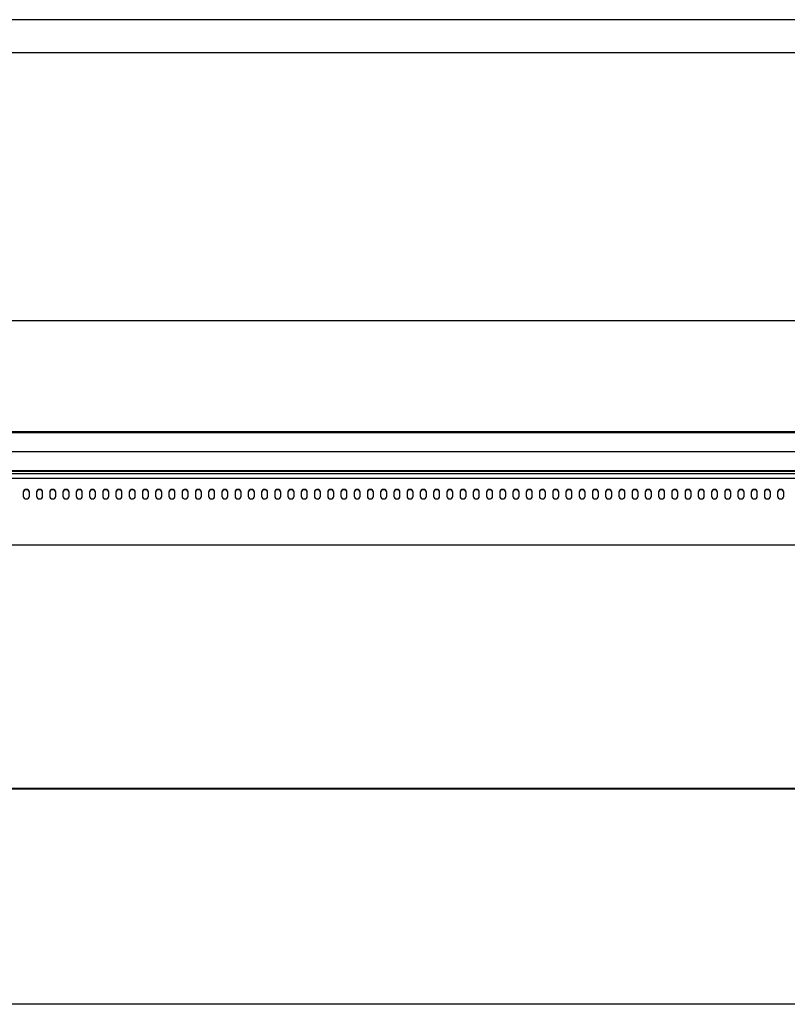
# Model space of a CAD drawing. Extents: x 10 to 8695, y 10 to 6656.
# Drawn here: x 6116 to 6812, y 4699 to 5592 of the extents above; entities that cross this region are included whole.
import ezdxf

# ---------------------------------------------------------------- set-up
doc = ezdxf.new("R2010")
doc.units = 0
doc.header["$MEASUREMENT"] = 0
doc.layers.get('0').update_dxf_attribs({"linetype": 'CONTINUOUS'})

msp = doc.modelspace()

# ---------------------------------------------------------------- linework, layer by layer
for p, q in [((7285.06, 5592.11), (5725.06, 5592.11)), ((7285.06, 5562.11), (5725.06, 5562.11)), ((7285.06, 5318.91), (5724.83, 5318.91)), ((5725.06, 5218.58), (7285.06, 5218.58)), ((5725.06, 5218.3), (7285.06, 5218.3)), ((5725.06, 5217.82), (7285.06, 5217.82)), ((5725.06, 5200.6), (7285.06, 5200.6)), ((5725.06, 5183.36), (7285.06, 5183.36)), ((5725.06, 5182.88), (7285.06, 5182.88)), ((5725.06, 5182.58), (7285.06, 5182.58)), ((5725.06, 5180.53), (7286.85, 5180.53)), ((7286.85, 5176.03), (5725.06, 5176.03)), ((6119.31, 5163.7), (6119.31, 5159.8)), ((6124.81, 5159.8), (6124.81, 5163.7)), ((6131.31, 5163.7), (6131.31, 5159.8)), ((6136.81, 5159.8), (6136.81, 5163.7)), ((6143.31, 5163.7), (6143.31, 5159.8)), ((6148.81, 5159.8), (6148.81, 5163.7)), ((6155.31, 5163.7), (6155.31, 5159.8)), ((6160.81, 5159.8), (6160.81, 5163.7)), ((6167.31, 5163.7), (6167.31, 5159.8)), ((6172.81, 5159.8), (6172.81, 5163.7)), ((6179.31, 5163.7), (6179.31, 5159.8)), ((6184.81, 5159.8), (6184.81, 5163.7)), ((6191.31, 5163.7), (6191.31, 5159.8)), ((6196.81, 5159.8), (6196.81, 5163.7)), ((6203.31, 5163.7), (6203.31, 5159.8)), ((6208.81, 5159.8), (6208.81, 5163.7)), ((6215.31, 5163.7), (6215.31, 5159.8)), ((6220.81, 5159.8), (6220.81, 5163.7)), ((6227.31, 5163.7), (6227.31, 5159.8)), ((6232.81, 5159.8), (6232.81, 5163.7)), ((6239.31, 5163.7), (6239.31, 5159.8)), ((6244.81, 5159.8), (6244.81, 5163.7)), ((6251.31, 5163.7), (6251.31, 5159.8)), ((6256.81, 5159.8), (6256.81, 5163.7)), ((6263.31, 5163.7), (6263.31, 5159.8)), ((6268.81, 5159.8), (6268.81, 5163.7)), ((6275.31, 5163.7), (6275.31, 5159.8)), ((6280.81, 5159.8), (6280.81, 5163.7)), ((6287.31, 5163.7), (6287.31, 5159.8)), ((6292.81, 5159.8), (6292.81, 5163.7)), ((6299.31, 5163.7), (6299.31, 5159.8)), ((6304.81, 5159.8), (6304.81, 5163.7)), ((6311.31, 5163.7), (6311.31, 5159.8)), ((6316.81, 5159.8), (6316.81, 5163.7)), ((6323.31, 5163.7), (6323.31, 5159.8)), ((6328.81, 5159.8), (6328.81, 5163.7)), ((6335.31, 5163.7), (6335.31, 5159.8)), ((6340.81, 5159.8), (6340.81, 5163.7)), ((6347.31, 5163.7), (6347.31, 5159.8)), ((6352.81, 5159.8), (6352.81, 5163.7)), ((6359.31, 5163.7), (6359.31, 5159.8)), ((6364.81, 5159.8), (6364.81, 5163.7)), ((6371.31, 5163.7), (6371.31, 5159.8)), ((6376.81, 5159.8), (6376.81, 5163.7)), ((6383.31, 5163.7), (6383.31, 5159.8)), ((6388.81, 5159.8), (6388.81, 5163.7)), ((6395.31, 5163.7), (6395.31, 5159.8)), ((6400.81, 5159.8), (6400.81, 5163.7)), ((6407.31, 5163.7), (6407.31, 5159.8)), ((6412.81, 5159.8), (6412.81, 5163.7)), ((6419.31, 5163.7), (6419.31, 5159.8)), ((6424.81, 5159.8), (6424.81, 5163.7)), ((6431.31, 5163.7), (6431.31, 5159.8)), ((6436.81, 5159.8), (6436.81, 5163.7)), ((6443.31, 5163.7), (6443.31, 5159.8)), ((6448.81, 5159.8), (6448.81, 5163.7)), ((6455.31, 5163.7), (6455.31, 5159.8)), ((6460.81, 5159.8), (6460.81, 5163.7)), ((6467.31, 5163.7), (6467.31, 5159.8)), ((6472.81, 5159.8), (6472.81, 5163.7)), ((6479.31, 5163.7), (6479.31, 5159.8)), ((6484.81, 5159.8), (6484.81, 5163.7)), ((6491.31, 5163.7), (6491.31, 5159.8)), ((6496.81, 5159.8), (6496.81, 5163.7)), ((6503.31, 5163.7), (6503.31, 5159.8)), ((6508.81, 5159.8), (6508.81, 5163.7)), ((6515.31, 5163.7), (6515.31, 5159.8)), ((6520.81, 5159.8), (6520.81, 5163.7)), ((6527.31, 5163.7), (6527.31, 5159.8)), ((6532.81, 5159.8), (6532.81, 5163.7)), ((6539.31, 5163.7), (6539.31, 5159.8)), ((6544.81, 5159.8), (6544.81, 5163.7)), ((6551.31, 5163.7), (6551.31, 5159.8)), ((6556.81, 5159.8), (6556.81, 5163.7)), ((6563.31, 5163.7), (6563.31, 5159.8)), ((6568.81, 5159.8), (6568.81, 5163.7)), ((6575.31, 5163.7), (6575.31, 5159.8)), ((6580.81, 5159.8), (6580.81, 5163.7)), ((6587.31, 5163.7), (6587.31, 5159.8)), ((6592.81, 5159.8), (6592.81, 5163.7)), ((6599.31, 5163.7), (6599.31, 5159.8)), ((6604.81, 5159.8), (6604.81, 5163.7)), ((6611.31, 5163.7), (6611.31, 5159.8)), ((6616.81, 5159.8), (6616.81, 5163.7)), ((6623.31, 5163.7), (6623.31, 5159.8)), ((6628.81, 5159.8), (6628.81, 5163.7)), ((6635.31, 5163.7), (6635.31, 5159.8)), ((6640.81, 5159.8), (6640.81, 5163.7)), ((6647.31, 5163.7), (6647.31, 5159.8)), ((6652.81, 5159.8), (6652.81, 5163.7)), ((6659.31, 5163.7), (6659.31, 5159.8)), ((6664.81, 5159.8), (6664.81, 5163.7)), ((6671.31, 5163.7), (6671.31, 5159.8)), ((6676.81, 5159.8), (6676.81, 5163.7)), ((6683.31, 5163.7), (6683.31, 5159.8)), ((6688.81, 5159.8), (6688.81, 5163.7)), ((6695.31, 5163.7), (6695.31, 5159.8)), ((6700.81, 5159.8), (6700.81, 5163.7)), ((6707.31, 5163.7), (6707.31, 5159.8)), ((6712.81, 5159.8), (6712.81, 5163.7)), ((6719.31, 5163.7), (6719.31, 5159.8)), ((6724.81, 5159.8), (6724.81, 5163.7)), ((6731.31, 5163.7), (6731.31, 5159.8)), ((6736.81, 5159.8), (6736.81, 5163.7)), ((6743.31, 5163.7), (6743.31, 5159.8)), ((6748.81, 5159.8), (6748.81, 5163.7)), ((6755.31, 5163.7), (6755.31, 5159.8)), ((6760.81, 5159.8), (6760.81, 5163.7)), ((6767.31, 5163.7), (6767.31, 5159.8)), ((6772.81, 5159.8), (6772.81, 5163.7)), ((6779.31, 5163.7), (6779.31, 5159.8)), ((6784.81, 5159.8), (6784.81, 5163.7)), ((6791.31, 5163.7), (6791.31, 5159.8)), ((6796.81, 5159.8), (6796.81, 5163.7)), ((6803.31, 5163.7), (6803.31, 5159.8)), ((6808.81, 5159.8), (6808.81, 5163.7)), ((5725.06, 5115.76), (7286.85, 5115.76)), ((5725.46, 4895.21), (7285.46, 4895.21)), ((7285.47, 4894.11), (5725.46, 4894.11)), ((7286.26, 4699.11), (5725.46, 4699.11))]:
    msp.add_line(p, q)
for points in [[(6124.81, 5163.7), (6124.61, 5164.58), (6124, 5165.38), (6123.07, 5165.91), (6122.06, 5166.08), (6121.04, 5165.91), (6120.11, 5165.38), (6119.5, 5164.58), (6119.31, 5163.7)], [(6124.81, 5163.4), (6124.61, 5164.28), (6124, 5165.08), (6123.07, 5165.61), (6122.06, 5165.78), (6121.04, 5165.61), (6120.11, 5165.08), (6119.5, 5164.28), (6119.31, 5163.4)], [(6136.81, 5163.7), (6136.61, 5164.58), (6136, 5165.38), (6135.07, 5165.91), (6134.06, 5166.08), (6133.04, 5165.91), (6132.11, 5165.38), (6131.5, 5164.58), (6131.31, 5163.7)], [(6136.81, 5163.4), (6136.61, 5164.28), (6136, 5165.08), (6135.07, 5165.61), (6134.06, 5165.78), (6133.04, 5165.61), (6132.11, 5165.08), (6131.5, 5164.28), (6131.31, 5163.4)], [(6148.81, 5163.7), (6148.61, 5164.58), (6148, 5165.38), (6147.07, 5165.91), (6146.06, 5166.08), (6145.04, 5165.91), (6144.11, 5165.38), (6143.5, 5164.58), (6143.31, 5163.7)], [(6148.81, 5163.4), (6148.61, 5164.28), (6148, 5165.08), (6147.07, 5165.61), (6146.06, 5165.78), (6145.04, 5165.61), (6144.11, 5165.08), (6143.5, 5164.28), (6143.31, 5163.4)], [(6160.81, 5163.7), (6160.61, 5164.58), (6160, 5165.38), (6159.07, 5165.91), (6158.06, 5166.08), (6157.04, 5165.91), (6156.11, 5165.38), (6155.5, 5164.58), (6155.31, 5163.7)], [(6160.81, 5163.4), (6160.61, 5164.28), (6160, 5165.08), (6159.07, 5165.61), (6158.06, 5165.78), (6157.04, 5165.61), (6156.11, 5165.08), (6155.5, 5164.28), (6155.31, 5163.4)], [(6172.81, 5163.7), (6172.61, 5164.58), (6172, 5165.38), (6171.07, 5165.91), (6170.06, 5166.08), (6169.04, 5165.91), (6168.11, 5165.38), (6167.5, 5164.58), (6167.31, 5163.7)], [(6172.81, 5163.4), (6172.61, 5164.28), (6172, 5165.08), (6171.07, 5165.61), (6170.06, 5165.78), (6169.04, 5165.61), (6168.11, 5165.08), (6167.5, 5164.28), (6167.31, 5163.4)], [(6184.81, 5163.7), (6184.61, 5164.58), (6184, 5165.38), (6183.07, 5165.91), (6182.06, 5166.08), (6181.04, 5165.91), (6180.11, 5165.38), (6179.5, 5164.58), (6179.31, 5163.7)], [(6184.81, 5163.4), (6184.61, 5164.28), (6184, 5165.08), (6183.07, 5165.61), (6182.06, 5165.78), (6181.04, 5165.61), (6180.11, 5165.08), (6179.5, 5164.28), (6179.31, 5163.4)], [(6196.81, 5163.7), (6196.61, 5164.58), (6196, 5165.38), (6195.07, 5165.91), (6194.06, 5166.08), (6193.04, 5165.91), (6192.11, 5165.38), (6191.5, 5164.58), (6191.31, 5163.7)], [(6196.81, 5163.4), (6196.61, 5164.28), (6196, 5165.08), (6195.07, 5165.61), (6194.06, 5165.78), (6193.04, 5165.61), (6192.11, 5165.08), (6191.5, 5164.28), (6191.31, 5163.4)], [(6208.81, 5163.7), (6208.61, 5164.58), (6208, 5165.38), (6207.07, 5165.91), (6206.06, 5166.08), (6205.04, 5165.91), (6204.11, 5165.38), (6203.5, 5164.58), (6203.31, 5163.7)], [(6208.81, 5163.4), (6208.61, 5164.28), (6208, 5165.08), (6207.07, 5165.61), (6206.06, 5165.78), (6205.04, 5165.61), (6204.11, 5165.08), (6203.5, 5164.28), (6203.31, 5163.4)], [(6220.81, 5163.7), (6220.61, 5164.58), (6220, 5165.38), (6219.07, 5165.91), (6218.06, 5166.08), (6217.04, 5165.91), (6216.11, 5165.38), (6215.5, 5164.58), (6215.31, 5163.7)], [(6220.81, 5163.4), (6220.61, 5164.28), (6220, 5165.08), (6219.07, 5165.61), (6218.06, 5165.78), (6217.04, 5165.61), (6216.11, 5165.08), (6215.5, 5164.28), (6215.31, 5163.4)], [(6232.81, 5163.7), (6232.61, 5164.58), (6232, 5165.38), (6231.07, 5165.91), (6230.06, 5166.08), (6229.04, 5165.91), (6228.11, 5165.38), (6227.5, 5164.58), (6227.31, 5163.7)], [(6232.81, 5163.4), (6232.61, 5164.28), (6232, 5165.08), (6231.07, 5165.61), (6230.06, 5165.78), (6229.04, 5165.61), (6228.11, 5165.08), (6227.5, 5164.28), (6227.31, 5163.4)], [(6244.81, 5163.7), (6244.61, 5164.58), (6244, 5165.38), (6243.07, 5165.91), (6242.06, 5166.08), (6241.04, 5165.91), (6240.11, 5165.38), (6239.5, 5164.58), (6239.31, 5163.7)], [(6244.81, 5163.4), (6244.61, 5164.28), (6244, 5165.08), (6243.07, 5165.61), (6242.06, 5165.78), (6241.04, 5165.61), (6240.11, 5165.08), (6239.5, 5164.28), (6239.31, 5163.4)], [(6256.81, 5163.7), (6256.61, 5164.58), (6256, 5165.38), (6255.07, 5165.91), (6254.06, 5166.08), (6253.04, 5165.91), (6252.11, 5165.38), (6251.5, 5164.58), (6251.31, 5163.7)], [(6256.81, 5163.4), (6256.61, 5164.28), (6256, 5165.08), (6255.07, 5165.61), (6254.06, 5165.78), (6253.04, 5165.61), (6252.11, 5165.08), (6251.5, 5164.28), (6251.31, 5163.4)], [(6268.81, 5163.7), (6268.61, 5164.58), (6268, 5165.38), (6267.07, 5165.91), (6266.06, 5166.08), (6265.04, 5165.91), (6264.11, 5165.38), (6263.5, 5164.58), (6263.31, 5163.7)], [(6268.81, 5163.4), (6268.61, 5164.28), (6268, 5165.08), (6267.07, 5165.61), (6266.06, 5165.78), (6265.04, 5165.61), (6264.11, 5165.08), (6263.5, 5164.28), (6263.31, 5163.4)], [(6280.81, 5163.7), (6280.61, 5164.58), (6280, 5165.38), (6279.07, 5165.91), (6278.06, 5166.08), (6277.04, 5165.91), (6276.11, 5165.38), (6275.5, 5164.58), (6275.31, 5163.7)], [(6280.81, 5163.4), (6280.61, 5164.28), (6280, 5165.08), (6279.07, 5165.61), (6278.06, 5165.78), (6277.04, 5165.61), (6276.11, 5165.08), (6275.5, 5164.28), (6275.31, 5163.4)], [(6292.81, 5163.7), (6292.61, 5164.58), (6292, 5165.38), (6291.07, 5165.91), (6290.06, 5166.08), (6289.04, 5165.91), (6288.11, 5165.38), (6287.5, 5164.58), (6287.31, 5163.7)], [(6292.81, 5163.4), (6292.61, 5164.28), (6292, 5165.08), (6291.07, 5165.61), (6290.06, 5165.78), (6289.04, 5165.61), (6288.11, 5165.08), (6287.5, 5164.28), (6287.31, 5163.4)], [(6304.81, 5163.7), (6304.61, 5164.58), (6304, 5165.38), (6303.07, 5165.91), (6302.06, 5166.08), (6301.04, 5165.91), (6300.11, 5165.38), (6299.5, 5164.58), (6299.31, 5163.7)], [(6304.81, 5163.4), (6304.61, 5164.28), (6304, 5165.08), (6303.07, 5165.61), (6302.06, 5165.78), (6301.04, 5165.61), (6300.11, 5165.08), (6299.5, 5164.28), (6299.31, 5163.4)], [(6316.81, 5163.7), (6316.61, 5164.58), (6316, 5165.38), (6315.07, 5165.91), (6314.06, 5166.08), (6313.04, 5165.91), (6312.11, 5165.38), (6311.5, 5164.58), (6311.31, 5163.7)], [(6316.81, 5163.4), (6316.61, 5164.28), (6316, 5165.08), (6315.07, 5165.61), (6314.06, 5165.78), (6313.04, 5165.61), (6312.11, 5165.08), (6311.5, 5164.28), (6311.31, 5163.4)], [(6328.81, 5163.7), (6328.61, 5164.58), (6328, 5165.38), (6327.07, 5165.91), (6326.06, 5166.08), (6325.04, 5165.91), (6324.11, 5165.38), (6323.5, 5164.58), (6323.31, 5163.7)], [(6328.81, 5163.4), (6328.61, 5164.28), (6328, 5165.08), (6327.07, 5165.61), (6326.06, 5165.78), (6325.04, 5165.61), (6324.11, 5165.08), (6323.5, 5164.28), (6323.31, 5163.4)], [(6340.81, 5163.7), (6340.61, 5164.58), (6340, 5165.38), (6339.07, 5165.91), (6338.06, 5166.08), (6337.04, 5165.91), (6336.11, 5165.38), (6335.5, 5164.58), (6335.31, 5163.7)], [(6340.81, 5163.4), (6340.61, 5164.28), (6340, 5165.08), (6339.07, 5165.61), (6338.06, 5165.78), (6337.04, 5165.61), (6336.11, 5165.08), (6335.5, 5164.28), (6335.31, 5163.4)], [(6352.81, 5163.7), (6352.61, 5164.58), (6352, 5165.38), (6351.07, 5165.91), (6350.06, 5166.08), (6349.04, 5165.91), (6348.11, 5165.38), (6347.5, 5164.58), (6347.31, 5163.7)], [(6352.81, 5163.4), (6352.61, 5164.28), (6352, 5165.08), (6351.07, 5165.61), (6350.06, 5165.78), (6349.04, 5165.61), (6348.11, 5165.08), (6347.5, 5164.28), (6347.31, 5163.4)], [(6364.81, 5163.7), (6364.61, 5164.58), (6364, 5165.38), (6363.07, 5165.91), (6362.06, 5166.08), (6361.04, 5165.91), (6360.11, 5165.38), (6359.5, 5164.58), (6359.31, 5163.7)], [(6364.81, 5163.4), (6364.61, 5164.28), (6364, 5165.08), (6363.07, 5165.61), (6362.06, 5165.78), (6361.04, 5165.61), (6360.11, 5165.08), (6359.5, 5164.28), (6359.31, 5163.4)], [(6376.81, 5163.7), (6376.61, 5164.58), (6376, 5165.38), (6375.07, 5165.91), (6374.06, 5166.08), (6373.04, 5165.91), (6372.11, 5165.38), (6371.5, 5164.58), (6371.31, 5163.7)], [(6376.81, 5163.4), (6376.61, 5164.28), (6376, 5165.08), (6375.07, 5165.61), (6374.06, 5165.78), (6373.04, 5165.61), (6372.11, 5165.08), (6371.5, 5164.28), (6371.31, 5163.4)], [(6388.81, 5163.7), (6388.61, 5164.58), (6388, 5165.38), (6387.07, 5165.91), (6386.06, 5166.08), (6385.04, 5165.91), (6384.11, 5165.38), (6383.5, 5164.58), (6383.31, 5163.7)], [(6388.81, 5163.4), (6388.61, 5164.28), (6388, 5165.08), (6387.07, 5165.61), (6386.06, 5165.78), (6385.04, 5165.61), (6384.11, 5165.08), (6383.5, 5164.28), (6383.31, 5163.4)], [(6400.81, 5163.7), (6400.61, 5164.58), (6400, 5165.38), (6399.07, 5165.91), (6398.06, 5166.08), (6397.04, 5165.91), (6396.11, 5165.38), (6395.5, 5164.58), (6395.31, 5163.7)], [(6400.81, 5163.4), (6400.61, 5164.28), (6400, 5165.08), (6399.07, 5165.61), (6398.06, 5165.78), (6397.04, 5165.61), (6396.11, 5165.08), (6395.5, 5164.28), (6395.31, 5163.4)], [(6412.81, 5163.7), (6412.61, 5164.58), (6412, 5165.38), (6411.07, 5165.91), (6410.06, 5166.08), (6409.04, 5165.91), (6408.11, 5165.38), (6407.5, 5164.58), (6407.31, 5163.7)], [(6412.81, 5163.4), (6412.61, 5164.28), (6412, 5165.08), (6411.07, 5165.61), (6410.06, 5165.78), (6409.04, 5165.61), (6408.11, 5165.08), (6407.5, 5164.28), (6407.31, 5163.4)], [(6424.81, 5163.7), (6424.61, 5164.58), (6424, 5165.38), (6423.07, 5165.91), (6422.06, 5166.08), (6421.04, 5165.91), (6420.11, 5165.38), (6419.5, 5164.58), (6419.31, 5163.7)], [(6424.81, 5163.4), (6424.61, 5164.28), (6424, 5165.08), (6423.07, 5165.61), (6422.06, 5165.78), (6421.04, 5165.61), (6420.11, 5165.08), (6419.5, 5164.28), (6419.31, 5163.4)], [(6436.81, 5163.7), (6436.61, 5164.58), (6436, 5165.38), (6435.07, 5165.91), (6434.06, 5166.08), (6433.04, 5165.91), (6432.11, 5165.38), (6431.5, 5164.58), (6431.31, 5163.7)], [(6436.81, 5163.4), (6436.61, 5164.28), (6436, 5165.08), (6435.07, 5165.61), (6434.06, 5165.78), (6433.04, 5165.61), (6432.11, 5165.08), (6431.5, 5164.28), (6431.31, 5163.4)], [(6448.81, 5163.7), (6448.61, 5164.58), (6448, 5165.38), (6447.07, 5165.91), (6446.06, 5166.08), (6445.04, 5165.91), (6444.11, 5165.38), (6443.5, 5164.58), (6443.31, 5163.7)], [(6448.81, 5163.4), (6448.61, 5164.28), (6448, 5165.08), (6447.07, 5165.61), (6446.06, 5165.78), (6445.04, 5165.61), (6444.11, 5165.08), (6443.5, 5164.28), (6443.31, 5163.4)], [(6460.81, 5163.7), (6460.61, 5164.58), (6460, 5165.38), (6459.07, 5165.91), (6458.06, 5166.08), (6457.04, 5165.91), (6456.11, 5165.38), (6455.5, 5164.58), (6455.31, 5163.7)], [(6460.81, 5163.4), (6460.61, 5164.28), (6460, 5165.08), (6459.07, 5165.61), (6458.06, 5165.78), (6457.04, 5165.61), (6456.11, 5165.08), (6455.5, 5164.28), (6455.31, 5163.4)], [(6472.81, 5163.7), (6472.61, 5164.58), (6472, 5165.38), (6471.07, 5165.91), (6470.06, 5166.08), (6469.04, 5165.91), (6468.11, 5165.38), (6467.5, 5164.58), (6467.31, 5163.7)], [(6472.81, 5163.4), (6472.61, 5164.28), (6472, 5165.08), (6471.07, 5165.61), (6470.06, 5165.78), (6469.04, 5165.61), (6468.11, 5165.08), (6467.5, 5164.28), (6467.31, 5163.4)], [(6484.81, 5163.7), (6484.61, 5164.58), (6484, 5165.38), (6483.07, 5165.91), (6482.06, 5166.08), (6481.04, 5165.91), (6480.11, 5165.38), (6479.5, 5164.58), (6479.31, 5163.7)], [(6484.81, 5163.4), (6484.61, 5164.28), (6484, 5165.08), (6483.07, 5165.61), (6482.06, 5165.78), (6481.04, 5165.61), (6480.11, 5165.08), (6479.5, 5164.28), (6479.31, 5163.4)], [(6496.81, 5163.7), (6496.61, 5164.58), (6496, 5165.38), (6495.07, 5165.91), (6494.06, 5166.08), (6493.04, 5165.91), (6492.11, 5165.38), (6491.5, 5164.58), (6491.31, 5163.7)], [(6496.81, 5163.4), (6496.61, 5164.28), (6496, 5165.08), (6495.07, 5165.61), (6494.06, 5165.78), (6493.04, 5165.61), (6492.11, 5165.08), (6491.5, 5164.28), (6491.31, 5163.4)], [(6508.81, 5163.7), (6508.61, 5164.58), (6508, 5165.38), (6507.07, 5165.91), (6506.06, 5166.08), (6505.04, 5165.91), (6504.11, 5165.38), (6503.5, 5164.58), (6503.31, 5163.7)], [(6508.81, 5163.4), (6508.61, 5164.28), (6508, 5165.08), (6507.07, 5165.61), (6506.06, 5165.78), (6505.04, 5165.61), (6504.11, 5165.08), (6503.5, 5164.28), (6503.31, 5163.4)], [(6520.81, 5163.7), (6520.61, 5164.58), (6520, 5165.38), (6519.07, 5165.91), (6518.06, 5166.08), (6517.04, 5165.91), (6516.11, 5165.38), (6515.5, 5164.58), (6515.31, 5163.7)], [(6520.81, 5163.4), (6520.61, 5164.28), (6520, 5165.08), (6519.07, 5165.61), (6518.06, 5165.78), (6517.04, 5165.61), (6516.11, 5165.08), (6515.5, 5164.28), (6515.31, 5163.4)], [(6532.81, 5163.7), (6532.61, 5164.58), (6532, 5165.38), (6531.07, 5165.91), (6530.06, 5166.08), (6529.04, 5165.91), (6528.11, 5165.38), (6527.5, 5164.58), (6527.31, 5163.7)], [(6532.81, 5163.4), (6532.61, 5164.28), (6532, 5165.08), (6531.07, 5165.61), (6530.06, 5165.78), (6529.04, 5165.61), (6528.11, 5165.08), (6527.5, 5164.28), (6527.31, 5163.4)], [(6544.81, 5163.7), (6544.61, 5164.58), (6544, 5165.38), (6543.07, 5165.91), (6542.06, 5166.08), (6541.04, 5165.91), (6540.11, 5165.38), (6539.5, 5164.58), (6539.31, 5163.7)], [(6544.81, 5163.4), (6544.61, 5164.28), (6544, 5165.08), (6543.07, 5165.61), (6542.06, 5165.78), (6541.04, 5165.61), (6540.11, 5165.08), (6539.5, 5164.28), (6539.31, 5163.4)], [(6556.81, 5163.7), (6556.61, 5164.58), (6556, 5165.38), (6555.07, 5165.91), (6554.06, 5166.08), (6553.04, 5165.91), (6552.11, 5165.38), (6551.5, 5164.58), (6551.31, 5163.7)], [(6556.81, 5163.4), (6556.61, 5164.28), (6556, 5165.08), (6555.07, 5165.61), (6554.06, 5165.78), (6553.04, 5165.61), (6552.11, 5165.08), (6551.5, 5164.28), (6551.31, 5163.4)], [(6568.81, 5163.7), (6568.61, 5164.58), (6568, 5165.38), (6567.07, 5165.91), (6566.06, 5166.08), (6565.04, 5165.91), (6564.11, 5165.38), (6563.5, 5164.58), (6563.31, 5163.7)], [(6568.81, 5163.4), (6568.61, 5164.28), (6568, 5165.08), (6567.07, 5165.61), (6566.06, 5165.78), (6565.04, 5165.61), (6564.11, 5165.08), (6563.5, 5164.28), (6563.31, 5163.4)], [(6580.81, 5163.7), (6580.61, 5164.58), (6580, 5165.38), (6579.07, 5165.91), (6578.06, 5166.08), (6577.04, 5165.91), (6576.11, 5165.38), (6575.5, 5164.58), (6575.31, 5163.7)], [(6580.81, 5163.4), (6580.61, 5164.28), (6580, 5165.08), (6579.07, 5165.61), (6578.06, 5165.78), (6577.04, 5165.61), (6576.11, 5165.08), (6575.5, 5164.28), (6575.31, 5163.4)], [(6592.81, 5163.7), (6592.61, 5164.58), (6592, 5165.38), (6591.07, 5165.91), (6590.06, 5166.08), (6589.04, 5165.91), (6588.11, 5165.38), (6587.5, 5164.58), (6587.31, 5163.7)], [(6592.81, 5163.4), (6592.61, 5164.28), (6592, 5165.08), (6591.07, 5165.61), (6590.06, 5165.78), (6589.04, 5165.61), (6588.11, 5165.08), (6587.5, 5164.28), (6587.31, 5163.4)], [(6604.81, 5163.7), (6604.61, 5164.58), (6604, 5165.38), (6603.07, 5165.91), (6602.06, 5166.08), (6601.04, 5165.91), (6600.11, 5165.38), (6599.5, 5164.58), (6599.31, 5163.7)], [(6604.81, 5163.4), (6604.61, 5164.28), (6604, 5165.08), (6603.07, 5165.61), (6602.06, 5165.78), (6601.04, 5165.61), (6600.11, 5165.08), (6599.5, 5164.28), (6599.31, 5163.4)], [(6616.81, 5163.7), (6616.61, 5164.58), (6616, 5165.38), (6615.07, 5165.91), (6614.06, 5166.08), (6613.04, 5165.91), (6612.11, 5165.38), (6611.5, 5164.58), (6611.31, 5163.7)], [(6616.81, 5163.4), (6616.61, 5164.28), (6616, 5165.08), (6615.07, 5165.61), (6614.06, 5165.78), (6613.04, 5165.61), (6612.11, 5165.08), (6611.5, 5164.28), (6611.31, 5163.4)], [(6628.81, 5163.7), (6628.61, 5164.58), (6628, 5165.38), (6627.07, 5165.91), (6626.06, 5166.08), (6625.04, 5165.91), (6624.11, 5165.38), (6623.5, 5164.58), (6623.31, 5163.7)], [(6628.81, 5163.4), (6628.61, 5164.28), (6628, 5165.08), (6627.07, 5165.61), (6626.06, 5165.78), (6625.04, 5165.61), (6624.11, 5165.08), (6623.5, 5164.28), (6623.31, 5163.4)], [(6640.81, 5163.7), (6640.61, 5164.58), (6640, 5165.38), (6639.07, 5165.91), (6638.06, 5166.08), (6637.04, 5165.91), (6636.11, 5165.38), (6635.5, 5164.58), (6635.31, 5163.7)], [(6640.81, 5163.4), (6640.61, 5164.28), (6640, 5165.08), (6639.07, 5165.61), (6638.06, 5165.78), (6637.04, 5165.61), (6636.11, 5165.08), (6635.5, 5164.28), (6635.31, 5163.4)], [(6652.81, 5163.7), (6652.61, 5164.58), (6652, 5165.38), (6651.07, 5165.91), (6650.06, 5166.08), (6649.04, 5165.91), (6648.11, 5165.38), (6647.5, 5164.58), (6647.31, 5163.7)], [(6652.81, 5163.4), (6652.61, 5164.28), (6652, 5165.08), (6651.07, 5165.61), (6650.06, 5165.78), (6649.04, 5165.61), (6648.11, 5165.08), (6647.5, 5164.28), (6647.31, 5163.4)], [(6664.81, 5163.7), (6664.61, 5164.58), (6664, 5165.38), (6663.07, 5165.91), (6662.06, 5166.08), (6661.04, 5165.91), (6660.11, 5165.38), (6659.5, 5164.58), (6659.31, 5163.7)], [(6664.81, 5163.4), (6664.61, 5164.28), (6664, 5165.08), (6663.07, 5165.61), (6662.06, 5165.78), (6661.04, 5165.61), (6660.11, 5165.08), (6659.5, 5164.28), (6659.31, 5163.4)], [(6676.81, 5163.7), (6676.61, 5164.58), (6676, 5165.38), (6675.07, 5165.91), (6674.06, 5166.08), (6673.04, 5165.91), (6672.11, 5165.38), (6671.5, 5164.58), (6671.31, 5163.7)], [(6676.81, 5163.4), (6676.61, 5164.28), (6676, 5165.08), (6675.07, 5165.61), (6674.06, 5165.78), (6673.04, 5165.61), (6672.11, 5165.08), (6671.5, 5164.28), (6671.31, 5163.4)], [(6688.81, 5163.7), (6688.61, 5164.58), (6688, 5165.38), (6687.07, 5165.91), (6686.06, 5166.08), (6685.04, 5165.91), (6684.11, 5165.38), (6683.5, 5164.58), (6683.31, 5163.7)], [(6688.81, 5163.4), (6688.61, 5164.28), (6688, 5165.08), (6687.07, 5165.61), (6686.06, 5165.78), (6685.04, 5165.61), (6684.11, 5165.08), (6683.5, 5164.28), (6683.31, 5163.4)], [(6700.81, 5163.7), (6700.61, 5164.58), (6700, 5165.38), (6699.07, 5165.91), (6698.06, 5166.08), (6697.04, 5165.91), (6696.11, 5165.38), (6695.5, 5164.58), (6695.31, 5163.7)], [(6700.81, 5163.4), (6700.61, 5164.28), (6700, 5165.08), (6699.07, 5165.61), (6698.06, 5165.78), (6697.04, 5165.61), (6696.11, 5165.08), (6695.5, 5164.28), (6695.31, 5163.4)], [(6712.81, 5163.7), (6712.61, 5164.58), (6712, 5165.38), (6711.07, 5165.91), (6710.06, 5166.08), (6709.04, 5165.91), (6708.11, 5165.38), (6707.5, 5164.58), (6707.31, 5163.7)], [(6712.81, 5163.4), (6712.61, 5164.28), (6712, 5165.08), (6711.07, 5165.61), (6710.06, 5165.78), (6709.04, 5165.61), (6708.11, 5165.08), (6707.5, 5164.28), (6707.31, 5163.4)], [(6724.81, 5163.7), (6724.61, 5164.58), (6724, 5165.38), (6723.07, 5165.91), (6722.06, 5166.08), (6721.04, 5165.91), (6720.11, 5165.38), (6719.5, 5164.58), (6719.31, 5163.7)], [(6724.81, 5163.4), (6724.61, 5164.28), (6724, 5165.08), (6723.07, 5165.61), (6722.06, 5165.78), (6721.04, 5165.61), (6720.11, 5165.08), (6719.5, 5164.28), (6719.31, 5163.4)], [(6736.81, 5163.7), (6736.61, 5164.58), (6736, 5165.38), (6735.07, 5165.91), (6734.06, 5166.08), (6733.04, 5165.91), (6732.11, 5165.38), (6731.5, 5164.58), (6731.31, 5163.7)], [(6736.81, 5163.4), (6736.61, 5164.28), (6736, 5165.08), (6735.07, 5165.61), (6734.06, 5165.78), (6733.04, 5165.61), (6732.11, 5165.08), (6731.5, 5164.28), (6731.31, 5163.4)], [(6748.81, 5163.7), (6748.61, 5164.58), (6748, 5165.38), (6747.07, 5165.91), (6746.06, 5166.08), (6745.04, 5165.91), (6744.11, 5165.38), (6743.5, 5164.58), (6743.31, 5163.7)], [(6748.81, 5163.4), (6748.61, 5164.28), (6748, 5165.08), (6747.07, 5165.61), (6746.06, 5165.78), (6745.04, 5165.61), (6744.11, 5165.08), (6743.5, 5164.28), (6743.31, 5163.4)], [(6760.81, 5163.7), (6760.61, 5164.58), (6760, 5165.38), (6759.07, 5165.91), (6758.06, 5166.08), (6757.04, 5165.91), (6756.11, 5165.38), (6755.5, 5164.58), (6755.31, 5163.7)], [(6760.81, 5163.4), (6760.61, 5164.28), (6760, 5165.08), (6759.07, 5165.61), (6758.06, 5165.78), (6757.04, 5165.61), (6756.11, 5165.08), (6755.5, 5164.28), (6755.31, 5163.4)], [(6772.81, 5163.7), (6772.61, 5164.58), (6772, 5165.38), (6771.07, 5165.91), (6770.06, 5166.08), (6769.04, 5165.91), (6768.11, 5165.38), (6767.5, 5164.58), (6767.31, 5163.7)], [(6772.81, 5163.4), (6772.61, 5164.28), (6772, 5165.08), (6771.07, 5165.61), (6770.06, 5165.78), (6769.04, 5165.61), (6768.11, 5165.08), (6767.5, 5164.28), (6767.31, 5163.4)], [(6784.81, 5163.7), (6784.61, 5164.58), (6784, 5165.38), (6783.07, 5165.91), (6782.06, 5166.08), (6781.04, 5165.91), (6780.11, 5165.38), (6779.5, 5164.58), (6779.31, 5163.7)], [(6784.81, 5163.4), (6784.61, 5164.28), (6784, 5165.08), (6783.07, 5165.61), (6782.06, 5165.78), (6781.04, 5165.61), (6780.11, 5165.08), (6779.5, 5164.28), (6779.31, 5163.4)], [(6796.81, 5163.7), (6796.61, 5164.58), (6796, 5165.38), (6795.07, 5165.91), (6794.06, 5166.08), (6793.04, 5165.91), (6792.11, 5165.38), (6791.5, 5164.58), (6791.31, 5163.7)], [(6796.81, 5163.4), (6796.61, 5164.28), (6796, 5165.08), (6795.07, 5165.61), (6794.06, 5165.78), (6793.04, 5165.61), (6792.11, 5165.08), (6791.5, 5164.28), (6791.31, 5163.4)], [(6808.81, 5163.7), (6808.61, 5164.58), (6808, 5165.38), (6807.07, 5165.91), (6806.06, 5166.08), (6805.04, 5165.91), (6804.11, 5165.38), (6803.5, 5164.58), (6803.31, 5163.7)], [(6808.81, 5163.4), (6808.61, 5164.28), (6808, 5165.08), (6807.07, 5165.61), (6806.06, 5165.78), (6805.04, 5165.61), (6804.11, 5165.08), (6803.5, 5164.28), (6803.31, 5163.4)], [(6119.31, 5159.8), (6119.5, 5158.93), (6120.11, 5158.12), (6121.04, 5157.59), (6122.06, 5157.42), (6123.07, 5157.59), (6124, 5158.12), (6124.61, 5158.93), (6124.81, 5159.8)], [(6131.31, 5159.8), (6131.5, 5158.93), (6132.11, 5158.12), (6133.04, 5157.59), (6134.06, 5157.42), (6135.07, 5157.59), (6136, 5158.12), (6136.61, 5158.93), (6136.81, 5159.8)], [(6143.31, 5159.8), (6143.5, 5158.93), (6144.11, 5158.12), (6145.04, 5157.59), (6146.06, 5157.42), (6147.07, 5157.59), (6148, 5158.12), (6148.61, 5158.93), (6148.81, 5159.8)], [(6155.31, 5159.8), (6155.5, 5158.93), (6156.11, 5158.12), (6157.04, 5157.59), (6158.06, 5157.42), (6159.07, 5157.59), (6160, 5158.12), (6160.61, 5158.93), (6160.81, 5159.8)], [(6167.31, 5159.8), (6167.5, 5158.93), (6168.11, 5158.12), (6169.04, 5157.59), (6170.06, 5157.42), (6171.07, 5157.59), (6172, 5158.12), (6172.61, 5158.93), (6172.81, 5159.8)], [(6179.31, 5159.8), (6179.5, 5158.93), (6180.11, 5158.12), (6181.04, 5157.59), (6182.06, 5157.42), (6183.07, 5157.59), (6184, 5158.12), (6184.61, 5158.93), (6184.81, 5159.8)], [(6191.31, 5159.8), (6191.5, 5158.93), (6192.11, 5158.12), (6193.04, 5157.59), (6194.06, 5157.42), (6195.07, 5157.59), (6196, 5158.12), (6196.61, 5158.93), (6196.81, 5159.8)], [(6203.31, 5159.8), (6203.5, 5158.93), (6204.11, 5158.12), (6205.04, 5157.59), (6206.06, 5157.42), (6207.07, 5157.59), (6208, 5158.12), (6208.61, 5158.93), (6208.81, 5159.8)], [(6215.31, 5159.8), (6215.5, 5158.93), (6216.11, 5158.12), (6217.04, 5157.59), (6218.06, 5157.42), (6219.07, 5157.59), (6220, 5158.12), (6220.61, 5158.93), (6220.81, 5159.8)], [(6227.31, 5159.8), (6227.5, 5158.93), (6228.11, 5158.12), (6229.04, 5157.59), (6230.06, 5157.42), (6231.07, 5157.59), (6232, 5158.12), (6232.61, 5158.93), (6232.81, 5159.8)], [(6239.31, 5159.8), (6239.5, 5158.93), (6240.11, 5158.12), (6241.04, 5157.59), (6242.06, 5157.42), (6243.07, 5157.59), (6244, 5158.12), (6244.61, 5158.93), (6244.81, 5159.8)], [(6251.31, 5159.8), (6251.5, 5158.93), (6252.11, 5158.12), (6253.04, 5157.59), (6254.06, 5157.42), (6255.07, 5157.59), (6256, 5158.12), (6256.61, 5158.93), (6256.81, 5159.8)], [(6263.31, 5159.8), (6263.5, 5158.93), (6264.11, 5158.12), (6265.04, 5157.59), (6266.06, 5157.42), (6267.07, 5157.59), (6268, 5158.12), (6268.61, 5158.93), (6268.81, 5159.8)], [(6275.31, 5159.8), (6275.5, 5158.93), (6276.11, 5158.12), (6277.04, 5157.59), (6278.06, 5157.42), (6279.07, 5157.59), (6280, 5158.12), (6280.61, 5158.93), (6280.81, 5159.8)], [(6287.31, 5159.8), (6287.5, 5158.93), (6288.11, 5158.12), (6289.04, 5157.59), (6290.06, 5157.42), (6291.07, 5157.59), (6292, 5158.12), (6292.61, 5158.93), (6292.81, 5159.8)], [(6299.31, 5159.8), (6299.5, 5158.93), (6300.11, 5158.12), (6301.04, 5157.59), (6302.06, 5157.42), (6303.07, 5157.59), (6304, 5158.12), (6304.61, 5158.93), (6304.81, 5159.8)], [(6311.31, 5159.8), (6311.5, 5158.93), (6312.11, 5158.12), (6313.04, 5157.59), (6314.06, 5157.42), (6315.07, 5157.59), (6316, 5158.12), (6316.61, 5158.93), (6316.81, 5159.8)], [(6323.31, 5159.8), (6323.5, 5158.93), (6324.11, 5158.12), (6325.04, 5157.59), (6326.06, 5157.42), (6327.07, 5157.59), (6328, 5158.12), (6328.61, 5158.93), (6328.81, 5159.8)], [(6335.31, 5159.8), (6335.5, 5158.93), (6336.11, 5158.12), (6337.04, 5157.59), (6338.06, 5157.42), (6339.07, 5157.59), (6340, 5158.12), (6340.61, 5158.93), (6340.81, 5159.8)], [(6347.31, 5159.8), (6347.5, 5158.93), (6348.11, 5158.12), (6349.04, 5157.59), (6350.06, 5157.42), (6351.07, 5157.59), (6352, 5158.12), (6352.61, 5158.93), (6352.81, 5159.8)], [(6359.31, 5159.8), (6359.5, 5158.93), (6360.11, 5158.12), (6361.04, 5157.59), (6362.06, 5157.42), (6363.07, 5157.59), (6364, 5158.12), (6364.61, 5158.93), (6364.81, 5159.8)], [(6371.31, 5159.8), (6371.5, 5158.93), (6372.11, 5158.12), (6373.04, 5157.59), (6374.06, 5157.42), (6375.07, 5157.59), (6376, 5158.12), (6376.61, 5158.93), (6376.81, 5159.8)], [(6383.31, 5159.8), (6383.5, 5158.93), (6384.11, 5158.12), (6385.04, 5157.59), (6386.06, 5157.42), (6387.07, 5157.59), (6388, 5158.12), (6388.61, 5158.93), (6388.81, 5159.8)], [(6395.31, 5159.8), (6395.5, 5158.93), (6396.11, 5158.12), (6397.04, 5157.59), (6398.06, 5157.42), (6399.07, 5157.59), (6400, 5158.12), (6400.61, 5158.93), (6400.81, 5159.8)], [(6407.31, 5159.8), (6407.5, 5158.93), (6408.11, 5158.12), (6409.04, 5157.59), (6410.06, 5157.42), (6411.07, 5157.59), (6412, 5158.12), (6412.61, 5158.93), (6412.81, 5159.8)], [(6419.31, 5159.8), (6419.5, 5158.93), (6420.11, 5158.12), (6421.04, 5157.59), (6422.06, 5157.42), (6423.07, 5157.59), (6424, 5158.12), (6424.61, 5158.93), (6424.81, 5159.8)], [(6431.31, 5159.8), (6431.5, 5158.93), (6432.11, 5158.12), (6433.04, 5157.59), (6434.06, 5157.42), (6435.07, 5157.59), (6436, 5158.12), (6436.61, 5158.93), (6436.81, 5159.8)], [(6443.31, 5159.8), (6443.5, 5158.93), (6444.11, 5158.12), (6445.04, 5157.59), (6446.06, 5157.42), (6447.07, 5157.59), (6448, 5158.12), (6448.61, 5158.93), (6448.81, 5159.8)], [(6455.31, 5159.8), (6455.5, 5158.93), (6456.11, 5158.12), (6457.04, 5157.59), (6458.06, 5157.42), (6459.07, 5157.59), (6460, 5158.12), (6460.61, 5158.93), (6460.81, 5159.8)], [(6467.31, 5159.8), (6467.5, 5158.93), (6468.11, 5158.12), (6469.04, 5157.59), (6470.06, 5157.42), (6471.07, 5157.59), (6472, 5158.12), (6472.61, 5158.93), (6472.81, 5159.8)], [(6479.31, 5159.8), (6479.5, 5158.93), (6480.11, 5158.12), (6481.04, 5157.59), (6482.06, 5157.42), (6483.07, 5157.59), (6484, 5158.12), (6484.61, 5158.93), (6484.81, 5159.8)], [(6491.31, 5159.8), (6491.5, 5158.93), (6492.11, 5158.12), (6493.04, 5157.59), (6494.06, 5157.42), (6495.07, 5157.59), (6496, 5158.12), (6496.61, 5158.93), (6496.81, 5159.8)], [(6503.31, 5159.8), (6503.5, 5158.93), (6504.11, 5158.12), (6505.04, 5157.59), (6506.06, 5157.42), (6507.07, 5157.59), (6508, 5158.12), (6508.61, 5158.93), (6508.81, 5159.8)], [(6515.31, 5159.8), (6515.5, 5158.93), (6516.11, 5158.12), (6517.04, 5157.59), (6518.06, 5157.42), (6519.07, 5157.59), (6520, 5158.12), (6520.61, 5158.93), (6520.81, 5159.8)], [(6527.31, 5159.8), (6527.5, 5158.93), (6528.11, 5158.12), (6529.04, 5157.59), (6530.06, 5157.42), (6531.07, 5157.59), (6532, 5158.12), (6532.61, 5158.93), (6532.81, 5159.8)], [(6539.31, 5159.8), (6539.5, 5158.93), (6540.11, 5158.12), (6541.04, 5157.59), (6542.06, 5157.42), (6543.07, 5157.59), (6544, 5158.12), (6544.61, 5158.93), (6544.81, 5159.8)], [(6551.31, 5159.8), (6551.5, 5158.93), (6552.11, 5158.12), (6553.04, 5157.59), (6554.06, 5157.42), (6555.07, 5157.59), (6556, 5158.12), (6556.61, 5158.93), (6556.81, 5159.8)], [(6563.31, 5159.8), (6563.5, 5158.93), (6564.11, 5158.12), (6565.04, 5157.59), (6566.06, 5157.42), (6567.07, 5157.59), (6568, 5158.12), (6568.61, 5158.93), (6568.81, 5159.8)], [(6575.31, 5159.8), (6575.5, 5158.93), (6576.11, 5158.12), (6577.04, 5157.59), (6578.06, 5157.42), (6579.07, 5157.59), (6580, 5158.12), (6580.61, 5158.93), (6580.81, 5159.8)], [(6587.31, 5159.8), (6587.5, 5158.93), (6588.11, 5158.12), (6589.04, 5157.59), (6590.06, 5157.42), (6591.07, 5157.59), (6592, 5158.12), (6592.61, 5158.93), (6592.81, 5159.8)], [(6599.31, 5159.8), (6599.5, 5158.93), (6600.11, 5158.12), (6601.04, 5157.59), (6602.06, 5157.42), (6603.07, 5157.59), (6604, 5158.12), (6604.61, 5158.93), (6604.81, 5159.8)], [(6611.31, 5159.8), (6611.5, 5158.93), (6612.11, 5158.12), (6613.04, 5157.59), (6614.06, 5157.42), (6615.07, 5157.59), (6616, 5158.12), (6616.61, 5158.93), (6616.81, 5159.8)], [(6623.31, 5159.8), (6623.5, 5158.93), (6624.11, 5158.12), (6625.04, 5157.59), (6626.06, 5157.42), (6627.07, 5157.59), (6628, 5158.12), (6628.61, 5158.93), (6628.81, 5159.8)], [(6635.31, 5159.8), (6635.5, 5158.93), (6636.11, 5158.12), (6637.04, 5157.59), (6638.06, 5157.42), (6639.07, 5157.59), (6640, 5158.12), (6640.61, 5158.93), (6640.81, 5159.8)], [(6647.31, 5159.8), (6647.5, 5158.93), (6648.11, 5158.12), (6649.04, 5157.59), (6650.06, 5157.42), (6651.07, 5157.59), (6652, 5158.12), (6652.61, 5158.93), (6652.81, 5159.8)], [(6659.31, 5159.8), (6659.5, 5158.93), (6660.11, 5158.12), (6661.04, 5157.59), (6662.06, 5157.42), (6663.07, 5157.59), (6664, 5158.12), (6664.61, 5158.93), (6664.81, 5159.8)], [(6671.31, 5159.8), (6671.5, 5158.93), (6672.11, 5158.12), (6673.04, 5157.59), (6674.06, 5157.42), (6675.07, 5157.59), (6676, 5158.12), (6676.61, 5158.93), (6676.81, 5159.8)], [(6683.31, 5159.8), (6683.5, 5158.93), (6684.11, 5158.12), (6685.04, 5157.59), (6686.06, 5157.42), (6687.07, 5157.59), (6688, 5158.12), (6688.61, 5158.93), (6688.81, 5159.8)], [(6695.31, 5159.8), (6695.5, 5158.93), (6696.11, 5158.12), (6697.04, 5157.59), (6698.06, 5157.42), (6699.07, 5157.59), (6700, 5158.12), (6700.61, 5158.93), (6700.81, 5159.8)], [(6707.31, 5159.8), (6707.5, 5158.93), (6708.11, 5158.12), (6709.04, 5157.59), (6710.06, 5157.42), (6711.07, 5157.59), (6712, 5158.12), (6712.61, 5158.93), (6712.81, 5159.8)], [(6719.31, 5159.8), (6719.5, 5158.93), (6720.11, 5158.12), (6721.04, 5157.59), (6722.06, 5157.42), (6723.07, 5157.59), (6724, 5158.12), (6724.61, 5158.93), (6724.81, 5159.8)], [(6731.31, 5159.8), (6731.5, 5158.93), (6732.11, 5158.12), (6733.04, 5157.59), (6734.06, 5157.42), (6735.07, 5157.59), (6736, 5158.12), (6736.61, 5158.93), (6736.81, 5159.8)], [(6743.31, 5159.8), (6743.5, 5158.93), (6744.11, 5158.12), (6745.04, 5157.59), (6746.06, 5157.42), (6747.07, 5157.59), (6748, 5158.12), (6748.61, 5158.93), (6748.81, 5159.8)], [(6755.31, 5159.8), (6755.5, 5158.93), (6756.11, 5158.12), (6757.04, 5157.59), (6758.06, 5157.42), (6759.07, 5157.59), (6760, 5158.12), (6760.61, 5158.93), (6760.81, 5159.8)], [(6767.31, 5159.8), (6767.5, 5158.93), (6768.11, 5158.12), (6769.04, 5157.59), (6770.06, 5157.42), (6771.07, 5157.59), (6772, 5158.12), (6772.61, 5158.93), (6772.81, 5159.8)], [(6779.31, 5159.8), (6779.5, 5158.93), (6780.11, 5158.12), (6781.04, 5157.59), (6782.06, 5157.42), (6783.07, 5157.59), (6784, 5158.12), (6784.61, 5158.93), (6784.81, 5159.8)], [(6791.31, 5159.8), (6791.5, 5158.93), (6792.11, 5158.12), (6793.04, 5157.59), (6794.06, 5157.42), (6795.07, 5157.59), (6796, 5158.12), (6796.61, 5158.93), (6796.81, 5159.8)], [(6803.31, 5159.8), (6803.5, 5158.93), (6804.11, 5158.12), (6805.04, 5157.59), (6806.06, 5157.42), (6807.07, 5157.59), (6808, 5158.12), (6808.61, 5158.93), (6808.81, 5159.8)]]:
    msp.add_lwpolyline(points)

doc.saveas('drawing.dxf')
